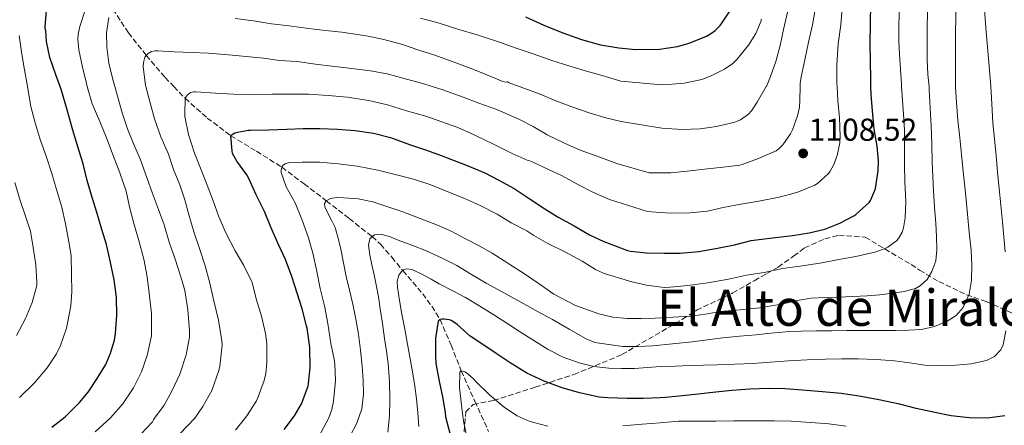
# Model space of a CAD drawing. Units: metres. Extents: x 552947 to 556396, y 4719381 to 4721721.
# Drawn here: x 554856 to 555168, y 4721384 to 4721513 of the extents above; entities that cross this region are included whole.
import ezdxf
from ezdxf.enums import TextEntityAlignment as Align

# ---------------------------------------------------------------- set-up
doc = ezdxf.new("R2010")
doc.units = ezdxf.units.M
doc.header["$MEASUREMENT"] = 0
doc.linetypes.add('DGN Style 3', pattern=[2.435891, 1.739922, -0.695969])
for name, color, linetype, lineweight in [('Cota de punto acotado terreno', 7, 'Continuous', 0), ('Curva de nivel directora', 30, 'Continuous', 30), ('Curva de nivel intermedia', 30, 'Continuous', 0), ('Punto acotado terreno (símbolo)', 7, 'Continuous', 0), ('Texto de Área (paraje) menor', 7, 'Continuous', 0), ('Vaguada', 142, 'DGN Style 3', 13), ('Zona arbolada', 92, 'DGN Style 3', 0)]:
    doc.layers.add(name, color=color, linetype=linetype, lineweight=lineweight)
doc.styles.add('Style-Arial', font='arial.ttf')

# ---------------------------------------------------------------- blocks, each defined once
blk = doc.blocks.new('5PATER')
at = {"layer": 'Punto acotado terreno (símbolo)', "linetype": 'Continuous', "lineweight": 0}
h = blk.add_hatch(color=51, dxfattribs=at)
edge = h.paths.add_edge_path()
edge.add_ellipse((0, 0), major_axis=(-0.11, -0.111), ratio=0.999422, start_angle=0, end_angle=360)

msp = doc.modelspace()

# ---------------------------------------------------------------- linework, layer by layer
at = {"layer": 'Curva de nivel directora', "color": 30, "linetype": 'Continuous', "lineweight": 30, "flags": 128}
for points, elevation in [([(554940.1, 4721383.04), (554943.4, 4721387.38), (554945.56, 4721391.12), (554947.65, 4721396.72), (554947.8, 4721397.56), (554948.29, 4721402.64), (554948.24, 4721408.95), (554948.12, 4721409.88), (554947.36, 4721415.09), (554947.14, 4721415.86), (554945.75, 4721421.3), (554944.24, 4721426.2), (554942.55, 4721431.44), (554940.48, 4721436.87), (554938.15, 4721441.88), (554935.84, 4721447.16), (554933.81, 4721452.07), (554931.25, 4721457.33), (554929.03, 4721462.37), (554928.21, 4721463.73), (554925.08, 4721467.99), (554923.73, 4721470.5), (554923.57, 4721471.24), (554923.19, 4721476.05), (554923.57, 4721476.47), (554924.42, 4721476.96), (554925.24, 4721477.22), (554928.82, 4721477.84), (554929.46, 4721477.84), (554935.27, 4721477.91), (554940.93, 4721478.13), (554946.08, 4721478.36), (554951.41, 4721478.34), (554957.03, 4721478.18), (554962.64, 4721477.68), (554968.36, 4721476.9), (554973.76, 4721475.48), (554979.84, 4721473.35), (554984.84, 4721471.62), (554990.21, 4721469.72), (554991.76, 4721469.12), (554997.59, 4721466.84), (555003.7, 4721464.31), (555008.16, 4721462.04), (555012.95, 4721459.33), (555017.78, 4721456.18), (555022.66, 4721452.93), (555026.93, 4721450.28), (555032, 4721447.49), (555036.84, 4721444.67), (555041.44, 4721442.53), (555048.92, 4721439.75), (555049.89, 4721439.54), (555054.98, 4721438.98), (555060.53, 4721438.85), (555065.56, 4721438.87), (555071.52, 4721439.46), (555077.4, 4721440.51), (555082.87, 4721441.54), (555088.07, 4721442.91), (555090.61, 4721443.25), (555095.83, 4721443.84), (555101.17, 4721444.45), (555106.52, 4721445.27), (555111.45, 4721446.5), (555116.21, 4721448.35), (555120.66, 4721450.67), (555121.25, 4721451.12), (555125.53, 4721454.96), (555125.94, 4721455.6), (555127.25, 4721458.51), (555127.48, 4721459.39), (555128.36, 4721464.95), (555128.47, 4721468.16), (555128.02, 4721472.8), (555127.13, 4721478.13), (555126.55, 4721483.97), (555126.13, 4721489.12), (555126.08, 4721491.66), (555126.02, 4721494.45), (555125.97, 4721499.47), (555125.81, 4721505.38), (555125.91, 4721511.54), (555126.07, 4721517.94)], 1100), ([(554866.49, 4721383.73), (554870.68, 4721387.09), (554871.27, 4721387.73), (554875.26, 4721391.59), (554877.91, 4721394.9), (554880.81, 4721399.16), (554883.51, 4721403.67), (554885.05, 4721407.16), (554886.25, 4721411.32), (554886.57, 4721413.43), (554887.03, 4721419.09), (554886.98, 4721424.96), (554886.23, 4721430.42), (554884.98, 4721436.5), (554883.78, 4721441.6), (554882.33, 4721446.39), (554880.82, 4721451.43), (554879.27, 4721456.52), (554877.69, 4721461.86), (554876.34, 4721467.17), (554874.71, 4721472.56), (554872.84, 4721478.6), (554871.29, 4721484.28), (554869.53, 4721490.45), (554869.08, 4721491.67), (554867.72, 4721495.35), (554865.83, 4721500.8), (554864.78, 4721505.88), (554864.51, 4721509.35), (554864.36, 4721510), (554864.36, 4721510.52), (554864.71, 4721515.75)], 1125), ([(555016.54, 4721513.68), (555022.43, 4721511.11), (555028.44, 4721508.69), (555034.35, 4721506.53), (555040.33, 4721504.83), (555046.2, 4721503.95), (555051.4, 4721503.39), (555059.05, 4721503.46), (555064.73, 4721504.29), (555068.47, 4721505.39), (555073.99, 4721507.63), (555075.58, 4721508.56), (555076.67, 4721509.39), (555078.28, 4721510.99), (555078.84, 4721511.71), (555081.75, 4721516.19)], 1125), ([(555168.49, 4721387.31), (555163, 4721386.64), (555157.22, 4721386.7), (555151.53, 4721387.38), (555146.36, 4721388.38), (555140.37, 4721389.71), (555135.08, 4721391.09), (555128.55, 4721392.45), (555122.39, 4721393.57), (555116.64, 4721394.43), (555110.68, 4721394.98), (555104.4, 4721395.52), (555098.93, 4721395.92), (555093.49, 4721395.99), (555087.64, 4721395.83), (555081.99, 4721395.36), (555076.96, 4721394.87), (555071.36, 4721394.19), (555066.39, 4721393.65), (555060.96, 4721393.14), (555059.25, 4721393.04), (555053.83, 4721392.87), (555048.82, 4721392.87), (555042.68, 4721393.03), (555039.89, 4721393.23), (555033.67, 4721394.63), (555028.24, 4721396.27), (555022.47, 4721398.37), (555017.03, 4721400.88), (555011.68, 4721404.15), (555007.27, 4721407.14), (555001.81, 4721410.85), (554999.04, 4721412.64), (554994.87, 4721416.29), (554993.52, 4721417.25), (554993.01, 4721417.52), (554992.48, 4721417.72), (554990.79, 4721418), (554990.2, 4721418), (554989.51, 4721417.84), (554988.9, 4721417.32), (554988.07, 4721411.99), (554988.07, 4721406.52), (554988.18, 4721403.96), (554989.22, 4721398.36), (554990.24, 4721393.43), (554991.11, 4721388.39), (554991.27, 4721387), (554992.72, 4721381.44)], 1075)]:
    msp.add_lwpolyline(points, dxfattribs=dict(at, elevation=elevation))
at = {"layer": 'Curva de nivel intermedia', "color": 30, "linetype": 'Continuous', "lineweight": 0, "flags": 128}
for points, elevation in [([(555108.68, 4721517.9), (555107.54, 4721511.2), (555106.29, 4721505.68), (555105.12, 4721500.14), (555103.99, 4721494.75), (555103.65, 4721492.62), (555103.63, 4721491.66), (555103.54, 4721487.31), (555103.39, 4721485.15), (555102.8, 4721482.35), (555101.2, 4721477.9), (555100.59, 4721476.7), (555098.1, 4721473.15), (555096.9, 4721471.94), (555096.05, 4721471.31), (555090.39, 4721468.88), (555085.27, 4721466.95), (555084.51, 4721466.71), (555079.27, 4721466.16), (555073.27, 4721465.47), (555067.83, 4721464.83), (555062.64, 4721464.31), (555056.39, 4721464.29), (555055.73, 4721464.37), (555045.49, 4721467.28), (555038.95, 4721469.73), (555033.89, 4721471.54), (555028.96, 4721473.68), (555023.47, 4721476.39), (555019.01, 4721478.98), (555014.51, 4721481.36), (555009.43, 4721483.52), (555007.22, 4721484.48), (555001.76, 4721486.43), (554996.85, 4721488.27), (554990.34, 4721490.63)], 1110), ([(555168.63, 4721439.31), (555168.24, 4721444.07), (555167.77, 4721448.81), (555167.22, 4721454.09), (555166.68, 4721459.36), (555166.23, 4721464.57), (555165.8, 4721469.79), (555165.24, 4721474.99), (555164.7, 4721480.19), (555164.48, 4721484.12), (555164.28, 4721488.05), (555164.03, 4721491.66), (555163.84, 4721494.31), (555163.36, 4721500.57), (555162.65, 4721508.94), (555161.94, 4721517.31)], 1080), ([(554877.12, 4721516.2), (554875.33, 4721510.64), (554874.82, 4721508.23), (554874.71, 4721506.68), (554874.96, 4721503.27), (554876.13, 4721497.83), (554877.41, 4721492.58), (554877.68, 4721491.67), (554879.26, 4721486.2)], 1120), ([(555099.76, 4721515.62), (555098.32, 4721509.71), (555097.31, 4721504.61), (555095.95, 4721499.6), (555094.24, 4721494.82), (555092.92, 4721491.66), (555092.91, 4721491.65), (555089.99, 4721486.67), (555088.18, 4721483.95), (555087.3, 4721482.95), (555084.74, 4721481.12), (555082.93, 4721480.34), (555077.11, 4721478.96), (555071.92, 4721478.26), (555066.27, 4721478.07), (555059.78, 4721478.43), (555046.91, 4721480.56), (555042.02, 4721481.7), (555037.12, 4721483.23), (555031.27, 4721485.19), (555026.15, 4721487.11), (555021.2, 4721489.23), (555014.9, 4721491.54), (555014.56, 4721491.66), (555011.39, 4721492.85), (555010.91, 4721493.11), (555010.32, 4721493.07), (555009.41, 4721493.25), (555004.31, 4721495.36), (554999.38, 4721497.36), (554994.47, 4721499.19), (554987.81, 4721501.57), (554982.77, 4721503.22), (554977.6, 4721504.95), (554971.71, 4721506.58), (554966.69, 4721507.64), (554960.48, 4721508.61), (554958.34, 4721508.9), (554953.17, 4721509.44), (554947.84, 4721510), (554941.67, 4721510.92), (554936.08, 4721511.48), (554930.4, 4721512.44), (554924.5, 4721513.16)], 1115), ([(554951, 4721380.61), (554954.2, 4721386.72), (554955.14, 4721389.39), (554955.72, 4721392.03), (554956.36, 4721398.51), (554956.18, 4721403.71), (554955.9, 4721405.33), (554954.87, 4721410.26), (554953.91, 4721416.63), (554952.9, 4721422.23), (554951.51, 4721427.71), (554950.31, 4721433.6), (554949.16, 4721438.88), (554947.79, 4721443.73), (554945.82, 4721449.3), (554943.53, 4721454.85), (554940.76, 4721459.87), (554939.1, 4721464.45), (554939.15, 4721465.15), (554939.37, 4721466.11), (554939.64, 4721466.64), (554940.36, 4721467.19), (554941.07, 4721467.41), (554941.93, 4721467.57), (554945.79, 4721467.71), (554951.27, 4721467.65), (554957.35, 4721467.19), (554963.21, 4721466.48), (554969.79, 4721465.19), (554975.69, 4721463.68), (554981.1, 4721462.35), (554986.52, 4721460.48), (554992.31, 4721458.16), (554997.27, 4721456.16), (555001.98, 4721454.08), (555007.56, 4721451.23), (555012.01, 4721448.47), (555016.99, 4721445.99), (555019.24, 4721444.45), (555023.69, 4721441.91), (555029.24, 4721439.18), (555034.51, 4721436.37), (555038.75, 4721433.7), (555041.48, 4721432.43), (555049.26, 4721430.08), (555049.82, 4721429.94), (555054.91, 4721428.72), (555060.54, 4721428.03), (555062.39, 4721428.08), (555068.01, 4721428.59), (555074.39, 4721429.5), (555080.97, 4721430.67), (555086.67, 4721431.92), (555092.19, 4721432.78), (555098.07, 4721434.03), (555104.35, 4721434.91), (555110.52, 4721435.81), (555115.88, 4721436.85), (555121.34, 4721437.87), (555127.26, 4721439.15), (555130.07, 4721440.14), (555131.39, 4721440.8), (555134.15, 4721442.78), (555134.76, 4721443.54), (555135.93, 4721445.58), (555136.38, 4721446.93), (555136.94, 4721450.05), (555137.18, 4721455.26), (555136.83, 4721461.52), (555136.68, 4721466.86), (555136.76, 4721472.88), (555136.7, 4721477.92), (555136.43, 4721482.94), (555135.81, 4721491.66), (555135.76, 4721492.42), (555135.08, 4721501.89), (555134.9, 4721505.96), (555134.91, 4721510.03), (555135.06, 4721515.35)], 1095), ([(554960.89, 4721380.86), (554963.14, 4721385.01), (554964.72, 4721389.57), (554965.26, 4721394.27), (554965.17, 4721398.67), (554964.84, 4721403.06), (554964.3, 4721408.14), (554963.62, 4721413.2), (554962.79, 4721417.98), (554961.83, 4721422.72), (554960.79, 4721427.13), (554959.74, 4721431.54), (554958.89, 4721435.81), (554958.07, 4721440.1), (554957.22, 4721443.58), (554956.2, 4721447.01), (554955.13, 4721449.32), (554953.91, 4721451.57), (554953, 4721453.57), (554952.89, 4721454.58), (554953.42, 4721455.46), (554954.76, 4721456.24), (554956.8, 4721456.55), (554958.86, 4721456.4), (554963.53, 4721456.07), (554968.17, 4721455.19), (554972.96, 4721453.6), (554977.66, 4721451.92), (554983.21, 4721449.89), (554988.71, 4721447.75), (554993.2, 4721445.7), (554997.59, 4721443.47), (555001.85, 4721441.23), (555006.04, 4721438.85), (555016.25, 4721432.35), (555020.92, 4721429.14), (555025.61, 4721425.92), (555032.44, 4721422.28), (555039.8, 4721419.65), (555044.3, 4721418.6), (555048.84, 4721418.19), (555053.24, 4721418.21), (555057.64, 4721418.34), (555063.27, 4721418.56), (555068.89, 4721418.93), (555073.62, 4721419.61), (555078.33, 4721420.37), (555084.62, 4721420.9), (555090.91, 4721421.55), (555094.6, 4721422.19), (555098.28, 4721422.88), (555102.67, 4721423.89), (555107.08, 4721424.64), (555111.47, 4721424.84), (555115.85, 4721424.99), (555120.35, 4721425.19), (555124.84, 4721425.39), (555128.93, 4721425.72), (555133, 4721426.16), (555136.61, 4721426.7), (555140.15, 4721427.74), (555141.82, 4721428.63), (555143.85, 4721430.58), (555145.37, 4721433.07), (555146.6, 4721436.46), (555146.97, 4721439.92), (555146.84, 4721444.12), (555146.62, 4721448.32), (555146.22, 4721453.49), (555145.87, 4721458.67), (555145.65, 4721463.17), (555145.48, 4721467.66), (555145.34, 4721473.46), (555145.18, 4721479.26), (555144.9, 4721484.96), (555144.57, 4721490.66), (555144.48, 4721491.66), (555144.14, 4721495.42), (555143.87, 4721500.19), (555143.93, 4721508.48), (555143.99, 4721516.77)], 1090), ([(555117, 4721516.34), (555116.56, 4721511.23), (555115.71, 4721505.15), (555115.3, 4721498.58), (555115.28, 4721492.7), (555115.33, 4721491.66), (555115.55, 4721487.28), (555116.13, 4721481.78), (555116.35, 4721475.92), (555116.24, 4721473.86), (555115.38, 4721469.82), (555114.23, 4721466.8), (555113.17, 4721464.88), (555112.63, 4721464.16), (555109.17, 4721460.98), (555108.32, 4721460.38), (555102.56, 4721458.06), (555096.98, 4721456.59), (555090.59, 4721455.39), (555084.85, 4721454.42), (555079.23, 4721453.3), (555074.26, 4721452.18), (555068.72, 4721451.62), (555062.48, 4721451.59), (555056.47, 4721451.99), (555055.2, 4721452.13), (555043.2, 4721455.89), (555037.87, 4721458.24), (555033.35, 4721460.56), (555028.23, 4721463.39), (555023.68, 4721465.51), (555018.69, 4721467.78), (555017.63, 4721468.23), (555017.07, 4721468.35)], 1105), ([(555153.15, 4721486.59), (555152.87, 4721491.32), (555152.87, 4721491.66), (555152.83, 4721496.06), (555152.9, 4721506.13), (555152.96, 4721516.2)], 1085), ([(554884.48, 4721513.56), (554883.81, 4721508.64), (554883.84, 4721504.12), (554884.51, 4721499.01), (554885.81, 4721493.89), (554886.42, 4721491.67), (554887.35, 4721488.29)], 1115), ([(555091.31, 4721513.03), (555091.28, 4721512.51), (555089.6, 4721508.5), (555087.27, 4721504.74), (555083.6, 4721500.21), (555082.26, 4721498.98), (555079.62, 4721497.14), (555075.46, 4721495.01), (555072.43, 4721493.91), (555066.87, 4721492.75), (555061.83, 4721492.29), (555059.81, 4721492.21), (555046.77, 4721493.39), (555040.9, 4721495.12), (555035.22, 4721496.74), (555030.29, 4721498.19), (555024.93, 4721499.94), (555019.04, 4721501.99), (555013.62, 4721503.84), (555008.29, 4721505.75), (555003.17, 4721507.41), (555001.27, 4721508), (554995.49, 4721509.75), (554989.2, 4721511.71), (554983.25, 4721513.3)], 1120), ([(554856.16, 4721393.22), (554860.82, 4721397.7), (554864.96, 4721402.58), (554867.87, 4721406.98), (554869.22, 4721409.68), (554871.04, 4721415.09), (554871.26, 4721416.23), (554872.45, 4721422.24), (554872.75, 4721426.69), (554872.7, 4721432.07), (554872.53, 4721438.15), (554871.84, 4721442.44), (554870.82, 4721448.16), (554869.66, 4721453.41), (554867.95, 4721459.03), (554866.4, 4721464.1), (554864.61, 4721469.59), (554862.82, 4721474.58), (554861.17, 4721480.13), (554859.79, 4721485.32), (554858.98, 4721490.29), (554858.72, 4721491.67), (554857.73, 4721496.9), (554856.88, 4721501.96), (554856.08, 4721507.86)], 1130), ([(554990.34, 4721490.63), (554986.98, 4721491.66), (554984.02, 4721492.58), (554978.9, 4721494.02), (554972.72, 4721495.7), (554967.46, 4721496.6), (554961.54, 4721497.38), (554955.22, 4721498.1), (554950.03, 4721498.74), (554944.24, 4721499.57), (554938.61, 4721499.91), (554933.51, 4721500.63), (554928.08, 4721501.19), (554922.4, 4721501.7), (554916.13, 4721502.23), (554910.95, 4721502.47), (554905.17, 4721502.68), (554900.02, 4721502.93), (554899.19, 4721502.93), (554898.08, 4721502.72), (554897.46, 4721502.44), (554896.95, 4721502.1), (554896.31, 4721501.46), (554895.95, 4721500.95), (554895.46, 4721499.25), (554895.38, 4721497.92), (554896.11, 4721492.08), (554896.23, 4721491.67), (554897.6, 4721486.5), (554898.99, 4721481.41), (554900.98, 4721475.72), (554903.46, 4721470.2), (554905.01, 4721465.43), (554906.96, 4721460.55), (554908.56, 4721455.76), (554909.98, 4721450.69), (554911.5, 4721445.62), (554913.36, 4721440.05), (554915.02, 4721434.92), (554916.4, 4721429.84), (554917.82, 4721423.83), (554919.31, 4721417.62), (554920.37, 4721411.08), (554920.4, 4721409.78), (554919.68, 4721403.06), (554919.41, 4721401.7), (554917.15, 4721395.38), (554914.35, 4721390.28), (554911.74, 4721386.61), (554907.02, 4721381.64)], 1110), ([(555017.07, 4721468.35), (555012.31, 4721470.47), (555006.63, 4721473.27), (555000.29, 4721476.31), (554995.12, 4721478.67), (554990.02, 4721480.5), (554984.99, 4721482.27), (554978.82, 4721483.99), (554972.83, 4721485.89), (554967.39, 4721487.09), (554965.59, 4721487.44), (554960.13, 4721488.29), (554953.99, 4721488.87), (554947.83, 4721489.2), (554941.67, 4721489.22), (554936.27, 4721489.19), (554929.87, 4721489.08), (554924, 4721489.27), (554918.34, 4721489.6), (554912.08, 4721489.96), (554911.47, 4721489.97), (554910.91, 4721489.91), (554910.4, 4721489.72), (554909.73, 4721489.28), (554909.31, 4721488.93), (554908.67, 4721487.92), (554908.56, 4721482.92), (554908.63, 4721482.12), (554909.81, 4721476.5), (554911.65, 4721470.6), (554913.57, 4721465.83), (554915.65, 4721460.37), (554917.57, 4721455.49), (554919.34, 4721450.36), (554921.73, 4721445.09), (554924.58, 4721439.57), (554927.28, 4721435), (554929.57, 4721430.23), (554929.94, 4721429.56), (554931.26, 4721424.39), (554932.85, 4721418.88), (554934.18, 4721413.43), (554934.58, 4721410.32), (554934.59, 4721404.13), (554934.27, 4721400.8), (554933.76, 4721398.58), (554931.86, 4721393.4), (554931.28, 4721392.13), (554928.26, 4721387.35), (554924.69, 4721382.77)], 1105), ([(554879.26, 4721486.2), (554881.66, 4721480.53), (554883.81, 4721475.38), (554885.87, 4721469.84), (554888.03, 4721464.32), (554890, 4721458.52), (554891.07, 4721453.56), (554892.45, 4721448.26), (554893.98, 4721442.92), (554895.58, 4721436.98), (554896.62, 4721431.4), (554897.33, 4721426.21), (554898.06, 4721419.73), (554898.08, 4721413.91), (554898, 4721412.72), (554896.62, 4721406.42), (554894.82, 4721401.3), (554892.32, 4721396.18), (554888.9, 4721391.19), (554885.04, 4721386.77), (554880.21, 4721382.29)], 1120), ([(554887.35, 4721488.29), (554888.75, 4721483.32), (554890.38, 4721478.24), (554892.43, 4721473.32), (554894.51, 4721468.45), (554896.58, 4721462.87), (554898.37, 4721457.78), (554900.24, 4721452.71), (554902.05, 4721447.88), (554903.6, 4721442.39), (554905.66, 4721436.71), (554907.74, 4721430), (554908.64, 4721427.03), (554909.5, 4721420.98), (554910.06, 4721414.26), (554910.05, 4721412.29), (554909.06, 4721406.64), (554907.06, 4721400.55), (554904.46, 4721395.22), (554902.02, 4721390.79), (554899.02, 4721386.61), (554898.64, 4721386.07), (554898.37, 4721385.48), (554894.75, 4721381.64)], 1115), ([(554972.95, 4721382.23), (554973.46, 4721387.35), (554973.56, 4721392.48), (554973.49, 4721398.2), (554973.06, 4721403.91), (554972.5, 4721407.87), (554971.93, 4721411.83), (554971.24, 4721416.56), (554970.55, 4721421.3), (554969.94, 4721425.1), (554969.24, 4721428.88), (554968.58, 4721432.01), (554967.88, 4721435.14), (554967.25, 4721438.29), (554966.78, 4721441.46), (554967.27, 4721443.37), (554967.93, 4721444.16), (554968.76, 4721444.66), (554970.6, 4721444.87), (554973.43, 4721444.13), (554976.19, 4721443.01), (554980.54, 4721441.44), (554984.84, 4721439.73), (554989.91, 4721437.45), (554994.86, 4721434.93), (554999.47, 4721432.14), (555004.09, 4721429.38), (555010.09, 4721426.11), (555016.09, 4721422.83), (555020.63, 4721420.33), (555025.18, 4721417.82), (555030.46, 4721414.76), (555035.82, 4721411.71), (555038.58, 4721410.54), (555047.43, 4721409.3), (555052.18, 4721409.32), (555056.92, 4721409.58), (555063.17, 4721410.14), (555069.42, 4721410.8), (555074.28, 4721411.48), (555079.15, 4721412.11), (555084.43, 4721412.58), (555089.72, 4721413.02), (555094.39, 4721413.5), (555099.07, 4721413.94), (555103.96, 4721414.18), (555108.86, 4721414.27), (555113.64, 4721414.33), (555118.43, 4721414.37), (555122.24, 4721414.38), (555126.06, 4721414.38), (555129.97, 4721414.37), (555133.88, 4721414.35), (555137.98, 4721414.45), (555142.07, 4721414.7), (555146.23, 4721415.61), (555150.23, 4721417.36), (555153.05, 4721419.16), (555155.27, 4721421.71), (555157.22, 4721425.93), (555157.93, 4721430.33), (555158.02, 4721435.1), (555157.8, 4721439.85), (555157.25, 4721445.56), (555156.68, 4721451.26), (555156.01, 4721457.99), (555155.34, 4721464.72), (555154.79, 4721470.08), (555154.23, 4721475.44), (555153.67, 4721481.01), (555153.15, 4721486.59)], 1085), ([(554855.22, 4721412.8), (554858.14, 4721418.21), (554860.24, 4721423.28), (554861.68, 4721428.64), (554861.7, 4721429.72), (554861.34, 4721435.2), (554860.56, 4721440.63), (554859.68, 4721445.86), (554858.14, 4721450.55), (554856.42, 4721455.57), (554854.72, 4721461.24)], 1135), ([(554982.78, 4721383.94), (554982.49, 4721388.34), (554982.04, 4721392.72), (554981.46, 4721396.71), (554980.82, 4721400.69), (554980.04, 4721405.39), (554979.22, 4721410.08), (554978.33, 4721414.84), (554977.4, 4721419.6), (554976.66, 4721423.87), (554975.99, 4721428.15), (554975.92, 4721430.02), (554976.44, 4721431.87), (554977.27, 4721433.04), (554978.04, 4721433.64), (554978.86, 4721433.91), (554980.64, 4721433.7), (554984.09, 4721431.99), (554986.65, 4721430.6), (554989.21, 4721429.22), (554993.38, 4721427.01), (554997.55, 4721424.79), (555002.1, 4721422.14), (555006.55, 4721419.33), (555010.63, 4721416.69), (555014.7, 4721414.03), (555019.22, 4721411.17), (555023.79, 4721408.37), (555028.54, 4721405.93), (555033.61, 4721404.1), (555038.26, 4721403.01), (555042.97, 4721402.5), (555047.04, 4721402.34), (555051.11, 4721402.4), (555055.26, 4721402.69), (555059.4, 4721402.94), (555064.02, 4721403.12), (555068.63, 4721403.26), (555073, 4721403.37), (555077.37, 4721403.47), (555082.93, 4721403.69), (555088.49, 4721403.98), (555094.2, 4721404.38), (555099.91, 4721404.78), (555105.81, 4721405.09), (555111.71, 4721405.33), (555116.87, 4721405.45), (555122.04, 4721405.46), (555127.77, 4721405.21), (555133.5, 4721404.75)], 1080), ([(555133.5, 4721404.75), (555138.35, 4721404.1), (555143.19, 4721403.44), (555148.1, 4721403.28), (555153.02, 4721403.42), (555157.89, 4721403.8), (555162.73, 4721404.91), (555165.28, 4721406.2), (555167.26, 4721408.22), (555168.04, 4721409.9), (555168.8, 4721414.31)], 1080), ([(554997.96, 4721380.66), (554996.98, 4721385.65), (554996.28, 4721390.69), (554995.69, 4721396.29), (554995.79, 4721401.15), (554996.2, 4721401.65), (554997.34, 4721401.31), (554997.85, 4721400.99), (554999.98, 4721399.22), (555000.91, 4721398.18), (555005.16, 4721393.97), (555009.88, 4721390), (555013.98, 4721387.38), (555017.79, 4721385.63), (555018.83, 4721385.36), (555023.71, 4721384.06)], 1070), ([(555047.43, 4721384.18), (555053.55, 4721384.67), (555059.31, 4721385.18), (555065.08, 4721385.62), (555071.16, 4721385.71), (555076.92, 4721385.71), (555082.59, 4721385.73), (555088.95, 4721385.81), (555095.5, 4721385.79), (555100.83, 4721385.68), (555106.94, 4721385.25), (555112.71, 4721384.78), (555118.22, 4721384.14)], 1070)]:
    msp.add_lwpolyline(points, dxfattribs=dict(at, elevation=elevation))
at = {"layer": 'Vaguada', "color": 142, "linetype": 'DGN Style 3', "lineweight": 13}
msp.add_polyline3d([(554885.77, 4721516.21, 1115), (554890.73, 4721508.66, 1112.49), (554896.35, 4721501.51, 1110), (554902.32, 4721494.54, 1107.49), (554905.08, 4721491.67, 1106.41), (554908.67, 4721487.92, 1105), (554915.7, 4721481.69, 1102.49), (554923.19, 4721476.05, 1100), (554931.34, 4721471.14, 1097.5), (554939.37, 4721466.11, 1095), (554946.41, 4721460.81, 1092.53), (554953.42, 4721455.46, 1090), (554960.71, 4721449.86, 1087.5), (554967.93, 4721444.16, 1085), (554970.63, 4721441.69, 1083.83), (554974.22, 4721437.61, 1081.83), (554977.68, 4721433.36, 1080), (554983.99, 4721425.98, 1077.49), (554986.94, 4721422.08, 1076.28), (554989.51, 4721417.84, 1075), (554993, 4721409.75, 1072.5), (554996.2, 4721401.65, 1070), (555000.53, 4721392.02, 1067.61), (555004.9, 4721382.4, 1065)], dxfattribs=at)
at = {"layer": 'Zona arbolada', "color": 92, "linetype": 'DGN Style 3', "lineweight": 0}
msp.add_polyline3d([(554996.39, 4721372.59, 1070.12), (554997.62, 4721388.59, 1069.43), (555000, 4721390.99, 1069.5), (555006.43, 4721392.2, 1070.33), (555019.67, 4721396.46, 1073.66), (555031.91, 4721400.43, 1077.9), (555047.15, 4721406.75, 1082.33), (555066.35, 4721417.95, 1088.34), (555070.82, 4721420.78, 1090.18), (555082.29, 4721426.27, 1093.02), (555089.11, 4721430.17, 1094.39), (555093.09, 4721432.44, 1095.1), (555096.66, 4721434.49, 1095.83), (555101.57, 4721437.95, 1096.86), (555105.03, 4721440.54, 1096.97), (555111.51, 4721443.43, 1096.97), (555115.86, 4721444.59, 1096.94), (555124.23, 4721443.95, 1095.94), (555138.84, 4721435.24, 1092.57), (555141.51, 4721433.5, 1092.14), (555147.59, 4721429.88, 1089.06), (555156.36, 4721425.67, 1085.88), (555162.56, 4721423.59, 1083.91), (555172.58, 4721419.14, 1080.41)], dxfattribs=at)
msp.add_polyline3d([(554996.39, 4721372.59, 1070.12), (554997.62, 4721388.59, 1069.43), (555000, 4721390.99, 1069.5), (555006.43, 4721392.2, 1070.33), (555019.67, 4721396.46, 1073.66), (555031.91, 4721400.43, 1077.9), (555047.15, 4721406.75, 1082.33), (555066.35, 4721417.95, 1088.34), (555070.82, 4721420.78, 1090.18), (555082.29, 4721426.27, 1093.02), (555089.11, 4721430.17, 1094.39), (555093.09, 4721432.44, 1095.1), (555096.66, 4721434.49, 1095.83), (555101.57, 4721437.95, 1096.86), (555105.03, 4721440.54, 1096.97), (555111.51, 4721443.43, 1096.97), (555115.86, 4721444.59, 1096.94), (555124.23, 4721443.95, 1095.94), (555138.84, 4721435.24, 1092.57), (555141.51, 4721433.5, 1092.14), (555147.59, 4721429.88, 1089.06), (555156.36, 4721425.67, 1085.88), (555162.56, 4721423.59, 1083.91), (555172.58, 4721419.14, 1080.41)], dxfattribs=at)

# ---------------------------------------------------------------- block references
at = {"layer": 'Punto acotado terreno (símbolo)', "color": 7, "linetype": 'Continuous', "lineweight": 0, "xscale": 10, "yscale": 10, "zscale": 10}
msp.add_blockref('5PATER', (555104.59, 4721470.48, 1108.52), dxfattribs=at)

# ---------------------------------------------------------------- texts
at = {"layer": 'Cota de punto acotado terreno', "color": 7, "linetype": 'Continuous', "lineweight": 0, "style": 'Style-Arial'}
msp.add_text('1108.52', height=7, dxfattribs=at).set_placement((555106.32, 4721474.48, 1108.52))
at = {"layer": 'Texto de Área (paraje) menor', "color": 7, "linetype": 'Continuous', "lineweight": 0, "style": 'Style-Arial'}
msp.add_text('El Alto de Miralocos', height=11.5, dxfattribs=at).set_placement((555129.66, 4721421.61, 1090.24), align=Align.MIDDLE_CENTER)

doc.saveas('drawing.dxf')
